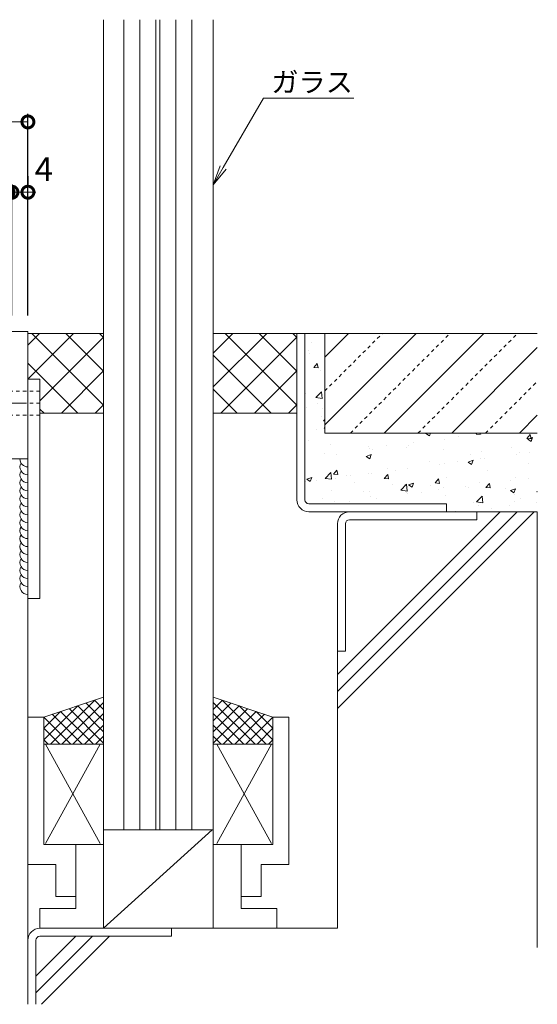
# Model space of a CAD drawing. Units: millimetres. Extents: x -2481 to 2735, y -407 to 1770.
# Drawn here: x -233 to -104, y -383 to -136 of the extents above; entities that cross this region are included whole.
import ezdxf
from ezdxf import colors
from ezdxf.entities.mleader import LeaderData, LeaderLine
from ezdxf.math import Vec2, Vec3

# ---------------------------------------------------------------- set-up
doc = ezdxf.new("R2010")
doc.units = ezdxf.units.MM
doc.linetypes.add('中心線（短）', pattern=[6.773333, 4.233333, -0.846667, 0.846667, -0.846667])
doc.linetypes.add('点線（標準）', pattern=[1.693333, 0.846667, -0.846667])
for name, color, linetype in [('(K)アンカー', 6, 'Continuous'), ('(K)モルタル', 7, 'Continuous'), ('(K)受材', 2, 'Continuous'), ('(K)受枠', 7, 'Continuous'), ('(K)寸法', 7, 'Continuous')]:
    doc.layers.add(name, color=color, linetype=linetype)
doc.layers.add('(K)引出線', color=7, linetype='Continuous', lineweight=9)
doc.layers.add('(K)躯体等', color=30, linetype='Continuous', lineweight=9)
doc.styles.add('(K)MSゴシック', font='MS Gothic.ttf')
doc.styles.add('文字_異尺度_H2.5', font='MS Gothic.ttf', dxfattribs={"height": 2.5})
doc.dimstyles.new('KAD-1', dxfattribs={"dimtxt": 3, "dimasz": 3, "dimexe": 1, "dimexo": 2, "dimgap": 1, "dimtad": 1, "dimdec": 1, "dimdsep": 46, "dimtxsty": '(K)MSゴシック', "dimblk": 'DOTSMALL', "dimcen": 0, "dimclrd": 7, "dimclre": 256, "dimclrt": 2, "dimadec": 1, "dimazin": 2, "dimtfac": 1, "dimtdec": 1, "dimtmove": 0, "dimatfit": 3, "dimldrblk": 'DOTSMALL', "dimfxl": 1, "dimtfill": 1, "dimlwd": 9, "dimlwe": -1, "dimarcsym": 0})

# ---------------------------------------------------------------- blocks, each defined once
blk = doc.blocks.new('_DotSmall')
at = {"color": 0, "linetype": 'ByBlock', "const_width": 0.5}
blk.add_lwpolyline([(-0.0625, 0, 1), (0.0625, 0, 1)], format="xyb", close=True, dxfattribs=at)
blk = doc.blocks.new('*D118')
at = {"layer": '(K)寸法', "transparency": 16777216}
for p, q in [((-341.37, -209.82), (-341.37, -159.23)), ((-231.37, -209.82), (-231.37, -159.23))]:
    blk.add_line(p, q, dxfattribs=at)
at = {"layer": '(K)寸法', "color": 7, "lineweight": 9, "transparency": 16777216}
blk.add_line((-341.37, -161.23), (-231.37, -161.23), dxfattribs=at)
at = {"layer": 'Defpoints', "color": 0, "transparency": 16777216}
for p in [(-231.37, -161.23), (-341.37, -213.82), (-231.37, -213.82)]:
    blk.add_point(p, dxfattribs=at)
at = {"layer": '(K)寸法', "color": 7, "lineweight": 9, "transparency": 16777216, "xscale": 6, "yscale": 6, "zscale": 6, "rotation": 180}
blk.add_blockref('_DotSmall', (-341.37, -161.23), dxfattribs=at)
at = {"layer": '(K)寸法', "color": 7, "lineweight": 9, "transparency": 16777216, "xscale": 6, "yscale": 6, "zscale": 6}
blk.add_blockref('_DotSmall', (-231.37, -161.23), dxfattribs=at)
at = {"layer": '(K)寸法', "color": 2, "lineweight": 9, "transparency": 16777216, "insert": (-286.37, -156.23), "char_height": 6, "attachment_point": 5, "style": '(K)MSゴシック', "bg_fill": 3, "box_fill_scale": 1.1, "bg_fill_color": 256, "bg_fill_true_color": 13158600, "bg_fill_transparency": 0}
blk.add_mtext('110', dxfattribs=at)
blk = doc.blocks.new('*D116')
at = {"layer": '(K)寸法', "transparency": 16777216}
for p, q in [((-236.37, -211.66), (-236.37, -176.87)), ((-235.37, -209.82), (-235.37, -176.87))]:
    blk.add_line(p, q, dxfattribs=at)
at = {"layer": '(K)寸法', "color": 7, "lineweight": 9, "transparency": 16777216}
for p, q in [((-236.37, -178.87), (-242.37, -178.87)), ((-236.37, -178.87), (-235.37, -178.87)), ((-235.37, -178.87), (-229.37, -178.87))]:
    blk.add_line(p, q, dxfattribs=at)
at = {"layer": 'Defpoints', "color": 0, "transparency": 16777216}
for p in [(-235.37, -178.87), (-235.37, -213.82), (-236.37, -215.66)]:
    blk.add_point(p, dxfattribs=at)
at = {"layer": '(K)寸法', "color": 2, "lineweight": 9, "transparency": 16777216, "insert": (-239.37, -173.87), "char_height": 6, "attachment_point": 5, "style": '(K)MSゴシック', "bg_fill": 3, "box_fill_scale": 1.1, "bg_fill_color": 256, "bg_fill_true_color": 13158600, "bg_fill_transparency": 0}
blk.add_mtext('1', dxfattribs=at)
at = {"layer": '(K)寸法', "color": 7, "lineweight": 9, "transparency": 16777216, "xscale": 6, "yscale": 6, "zscale": 6}
blk.add_blockref('_DotSmall', (-236.37, -178.87), dxfattribs=at)
at = {"layer": '(K)寸法', "color": 7, "lineweight": 9, "transparency": 16777216, "xscale": 6, "yscale": 6, "zscale": 6, "rotation": 180}
blk.add_blockref('_DotSmall', (-235.37, -178.87), dxfattribs=at)
blk = doc.blocks.new('*D117')
at = {"layer": '(K)寸法', "transparency": 16777216}
for p, q in [((-231.37, -174.87), (-231.37, -176.87)), ((-235.37, -209.82), (-235.37, -176.87))]:
    blk.add_line(p, q, dxfattribs=at)
at = {"layer": '(K)寸法', "color": 7, "lineweight": 9, "transparency": 16777216}
blk.add_line((-235.37, -178.87), (-231.37, -178.87), dxfattribs=at)
at = {"layer": 'Defpoints', "color": 0, "transparency": 16777216}
for p in [(-231.37, -178.87), (-231.37, -178.87), (-235.37, -213.82)]:
    blk.add_point(p, dxfattribs=at)
at = {"layer": '(K)寸法', "color": 7, "lineweight": 9, "transparency": 16777216, "xscale": 6, "yscale": 6, "zscale": 6, "rotation": 180}
blk.add_blockref('_DotSmall', (-235.37, -178.87), dxfattribs=at)
at = {"layer": '(K)寸法', "color": 2, "lineweight": 9, "transparency": 16777216, "insert": (-227.38, -173.87), "char_height": 6, "attachment_point": 5, "style": '(K)MSゴシック', "bg_fill": 3, "box_fill_scale": 1.1, "bg_fill_color": 256, "bg_fill_true_color": 13158600, "bg_fill_transparency": 0}
blk.add_mtext('4', dxfattribs=at)
at = {"layer": '(K)寸法', "color": 7, "lineweight": 9, "transparency": 16777216, "xscale": 6, "yscale": 6, "zscale": 6}
blk.add_blockref('_DotSmall', (-231.37, -178.87), dxfattribs=at)
blk = doc.blocks.new('_Open')
at = {"color": 0, "linetype": 'ByBlock', "lineweight": -2}
for p, q in [((-1, 0.167), (0, 0)), ((-1, -0.167), (0, 0)), ((0, 0), (-1, 0))]:
    blk.add_line(p, q, dxfattribs=at)

msp = doc.modelspace()

# ---------------------------------------------------------------- hatches: boundary and pattern name
at = {"layer": '(K)モルタル', "lineweight": 9}
h = msp.add_hatch(dxfattribs=at)
h.set_pattern_fill('AR-CONC', color=256, scale=0.07)
h.paths.add_polyline_path([(-103.54, -239.32), (-156.87, -239.32), (-156.87, -214.32), (-161.87, -214.32), (-161.87, -256.07, 0.414214), (-160.87, -257.07), (-126.37, -257.07), (-126.37, -259.07), (-103.54, -259.07)])

# ---------------------------------------------------------------- linework, layer by layer
at = {"layer": '(K)アンカー', "color": 6, "linetype": 'Continuous', "lineweight": 9}
for p, q in [((-228.37, -225.82), (-231.37, -225.82)), ((-231.37, -225.82), (-231.37, -280.82)), ((-228.37, -225.82), (-228.37, -280.82)), ((-231.37, -280.82), (-228.37, -280.82))]:
    msp.add_line(p, q, dxfattribs=at)
at = {"layer": '(K)受材', "color": 2, "linetype": '点線（標準）', "lineweight": 9}
for p, q in [((-228.37, -228.82), (-235.37, -228.82)), ((-228.37, -234.82), (-235.37, -234.82))]:
    msp.add_line(p, q, dxfattribs=at)
at = {"layer": '(K)受材', "color": 7, "linetype": '中心線（短）', "lineweight": 9}
msp.add_line((-344.37, -231.82), (-228.37, -231.82), dxfattribs=at)
at = {"layer": '(K)受枠', "color": 7, "linetype": 'Continuous', "lineweight": 9}
for p, q in [((-231.37, -213.82), (-235.37, -213.82)), ((-231.37, -213.82), (-231.37, -245.82)), ((-231.37, -245.82), (-235.37, -245.82))]:
    msp.add_line(p, q, dxfattribs=at)
at = {"layer": '(K)躯体等', "color": 30, "linetype": 'Continuous', "lineweight": 9}
for p, q in [((-212.37, -338.91), (-212.37, -135.57)), ((-207.27, -338.91), (-207.27, -135.57)), ((-203.27, -338.91), (-203.27, -135.57)), ((-199.27, -338.91), (-199.27, -135.57)), ((-198.27, -338.91), (-198.27, -135.57)), ((-194.27, -338.91), (-194.27, -135.57)), ((-190.27, -338.91), (-190.27, -135.57)), ((-184.87, -342.61), (-184.87, -135.57)), ((-231.37, -225.75), (-219.94, -214.32)), ((-231.37, -214.32), (-212.37, -214.32)), ((-231.37, -217.26), (-228.43, -214.32)), ((-230.36, -214.32), (-212.37, -232.31)), ((-221.87, -214.32), (-212.37, -223.82)), ((-213.39, -214.32), (-212.37, -215.34)), ((-184.87, -214.32), (-163.87, -214.32)), ((-184.87, -227.74), (-171.44, -214.32)), ((-184.87, -219.26), (-179.93, -214.32)), ((-181.86, -214.32), (-163.87, -232.31)), ((-173.37, -214.32), (-163.87, -223.82)), ((-164.89, -214.32), (-163.87, -215.34)), ((-156.87, -214.32), (-163.87, -214.32)), ((-163.87, -214.32), (-163.87, -256.07)), ((-161.87, -256.07), (-161.87, -214.32)), ((-156.87, -214.32), (-103.54, -214.32)), ((-156.87, -237.24), (-133.94, -214.32)), ((-156.87, -220.27), (-150.91, -214.32)), ((-156.87, -214.32), (-156.87, -239.32)), ((-141.97, -239.32), (-116.97, -214.32)), ((-228.37, -231.23), (-212.37, -215.23)), ((-182.96, -234.32), (-163.87, -215.23)), ((-184.87, -219.79), (-170.34, -234.32)), ((-125, -239.32), (-103.54, -217.86)), ((-231.37, -221.79), (-218.84, -234.32)), ((-222.97, -234.32), (-212.37, -223.71)), ((-174.47, -234.32), (-163.87, -223.71)), ((-184.87, -228.28), (-178.83, -234.32)), ((-214.49, -234.32), (-212.37, -232.2)), ((-165.99, -234.32), (-163.87, -232.2)), ((-228.37, -233.28), (-227.33, -234.32)), ((-228.37, -234.32), (-212.37, -234.32)), ((-184.87, -234.32), (-163.87, -234.32)), ((-108.03, -239.32), (-103.54, -234.83)), ((-156.87, -239.32), (-103.54, -239.32)), ((-160.87, -257.07), (-126.37, -257.07)), ((-160.87, -259.07), (-103.54, -259.07)), ((-153.69, -299.92), (-112.84, -259.07)), ((-153.69, -304.17), (-108.59, -259.07)), ((-153.69, -308.41), (-104.35, -259.07)), ((-126.37, -257.07), (-126.37, -259.07)), ((-118.69, -261.07), (-118.69, -259.07)), ((-103.54, -259.07), (-103.54, -368.42)), ((-150.69, -261.07), (-118.69, -261.07)), ((-153.69, -363.61), (-153.69, -262.07)), ((-151.69, -262.07), (-151.69, -294.07)), ((-231.37, -280.82), (-231.37, -382.69)), ((-153.69, -294.07), (-151.69, -294.07)), ((-227.37, -310.61), (-212.37, -305.61)), ((-225.67, -317.41), (-214.67, -306.41)), ((-214.67, -306.38), (-212.37, -308.68)), ((-169.87, -310.61), (-184.87, -305.61)), ((-182.56, -306.38), (-184.87, -308.68)), ((-171.57, -317.41), (-182.57, -306.41)), ((-227.37, -316.31), (-218.87, -307.81)), ((-222.87, -317.41), (-212.37, -306.91)), ((-220.97, -308.51), (-212.37, -317.11)), ((-218.87, -307.81), (-212.37, -314.31)), ((-216.77, -307.11), (-212.37, -311.51)), ((-174.37, -317.41), (-184.87, -306.91)), ((-180.47, -307.11), (-184.87, -311.51)), ((-178.37, -307.81), (-184.87, -314.31)), ((-176.27, -308.51), (-184.87, -317.11)), ((-169.87, -316.31), (-178.37, -307.81)), ((-227.37, -310.61), (-231.37, -310.61)), ((-231.37, -347.61), (-231.37, -310.61)), ((-227.37, -313.41), (-223.17, -309.21)), ((-227.37, -342.61), (-227.37, -310.61)), ((-227.37, -310.61), (-220.57, -317.41)), ((-225.27, -309.91), (-217.77, -317.41)), ((-223.17, -309.21), (-214.87, -317.41)), ((-220.07, -317.41), (-212.37, -309.71)), ((-177.17, -317.41), (-184.87, -309.71)), ((-174.07, -309.21), (-182.37, -317.41)), ((-171.97, -309.91), (-179.47, -317.41)), ((-169.87, -310.61), (-176.67, -317.41)), ((-169.87, -313.41), (-174.07, -309.21)), ((-169.87, -310.61), (-165.87, -310.61)), ((-169.87, -342.61), (-169.87, -310.61)), ((-165.87, -347.61), (-165.87, -310.61)), ((-227.37, -313.41), (-223.37, -317.41)), ((-217.17, -317.41), (-212.37, -312.61)), ((-180.07, -317.41), (-184.87, -312.61)), ((-169.87, -313.41), (-173.87, -317.41)), ((-214.37, -317.41), (-212.37, -315.41)), ((-182.87, -317.41), (-184.87, -315.41)), ((-227.37, -316.31), (-226.27, -317.41)), ((-227.37, -317.41), (-212.37, -317.41)), ((-226.97, -317.41), (-213.27, -342.31)), ((-213.27, -317.41), (-226.97, -342.31)), ((-169.87, -317.41), (-184.87, -317.41)), ((-170.27, -317.41), (-183.97, -342.31)), ((-183.97, -317.41), (-170.27, -342.31)), ((-169.87, -316.31), (-170.97, -317.41)), ((-185.17, -338.91), (-212.37, -363.61)), ((-212.37, -363.61), (-212.37, -338.91)), ((-184.87, -338.91), (-212.37, -338.91)), ((-212.37, -342.61), (-227.37, -342.61)), ((-219.37, -355.61), (-219.37, -342.61)), ((-184.87, -342.61), (-169.87, -342.61)), ((-184.87, -342.61), (-184.87, -363.61)), ((-177.87, -355.61), (-177.87, -342.61)), ((-224.37, -347.61), (-231.37, -347.61)), ((-224.37, -355.61), (-224.37, -347.61)), ((-172.87, -347.61), (-165.87, -347.61)), ((-172.87, -355.61), (-172.87, -347.61)), ((-219.37, -355.61), (-224.37, -355.61)), ((-219.37, -355.61), (-219.37, -358.61)), ((-177.87, -355.61), (-177.87, -358.61)), ((-177.87, -355.61), (-172.87, -355.61)), ((-219.37, -358.61), (-228.37, -358.61)), ((-228.37, -363.61), (-228.37, -358.61)), ((-177.87, -358.61), (-168.87, -358.61)), ((-168.87, -363.61), (-168.87, -358.61)), ((-229.37, -375.6), (-219.38, -365.61)), ((-229.37, -379.84), (-215.14, -365.61)), ((-228.37, -363.61), (-153.69, -363.61)), ((-228.37, -365.61), (-195.37, -365.61)), ((-227.97, -382.69), (-210.9, -365.61)), ((-195.37, -363.61), (-195.37, -365.61)), ((-229.37, -366.61), (-229.37, -382.69))]:
    msp.add_line(p, q, dxfattribs=at)
at = {"layer": '(K)躯体等', "color": 30, "linetype": '点線（標準）', "lineweight": 9}
for p, q in [((-156.87, -228.76), (-142.43, -214.32)), ((-150.46, -239.32), (-125.46, -214.32)), ((-133.49, -239.32), (-108.49, -214.32)), ((-116.52, -239.32), (-103.54, -226.35))]:
    msp.add_line(p, q, dxfattribs=at)
at = {"layer": '(K)躯体等', "color": 7, "linetype": 'Continuous', "lineweight": 9}
for centre, start, end in [((-231.37, -245.82), 179.9999, 269.9999), ((-231.37, -247.82), 149.9997, 269.9999), ((-231.37, -249.82), 149.9998, 270.0002), ((-231.37, -251.82), 150.0001, 269.9999), ((-231.37, -253.82), 150.0002, 269.9999), ((-231.37, -255.82), 149.9997, 269.9999), ((-231.37, -257.82), 149.9998, 270.0002), ((-231.37, -259.82), 150.0001, 269.9999), ((-231.37, -261.82), 150.0002, 269.9999), ((-231.37, -263.82), 149.9997, 269.9999), ((-231.37, -265.82), 149.9998, 270.0002), ((-231.37, -267.82), 150.0001, 269.9999), ((-231.37, -269.82), 150.0002, 269.9999), ((-231.37, -271.82), 149.9997, 269.9999), ((-231.37, -273.82), 149.9998, 270.0002), ((-231.37, -275.82), 150.0001, 269.9999), ((-231.37, -277.82), 149.9998, 270.0002)]:
    msp.add_arc(centre, 2, start, end, dxfattribs=at)
at = {"layer": '(K)躯体等', "color": 30, "linetype": 'Continuous', "lineweight": 9}
for centre, radius, start, end in [((-160.87, -256.07), 3, 180, 270), ((-160.87, -256.07), 1, 180, 270), ((-150.69, -262.07), 3, 90, 180), ((-150.69, -262.07), 1, 90, 180), ((-228.37, -366.61), 3, 90, 180), ((-228.37, -366.61), 1, 90, 180)]:
    msp.add_arc(centre, radius, start, end, dxfattribs=at)

# ---------------------------------------------------------------- leaders
at = {"layer": '(K)引出線', "lineweight": 9}
ml = msp.add_multileader_mtext('Standard', dxfattribs=at)
ml.set_content('ガラス', color=256, style='文字_異尺度_H2.5')
ml.set_leader_properties(color=7, linetype='Continuous', lineweight=9)
ml.set_arrow_properties(name='OPEN')
ml.build(insert=Vec2(0, 0))
ml.multileader.update_dxf_attribs({"has_dogleg": 0, "text_left_attachment_type": 5, "text_right_attachment_type": 5, "arrow_head_size": 5, "scale": 2})
ctx = ml.context
ctx.base_point, ctx.scale, ctx.char_height, ctx.arrow_head_size, ctx.plane_origin = Vec3(-172.29, -155.23), 2, 5, 5, Vec3(-184.87, -177.01)
ctx.left_attachment, ctx.right_attachment = 5, 5
notes = []
notes.append((ctx, [(0, (1, 1, 0), (-188.29, -155.23), (1, 0), 16, [(0, [(-184.87, -177.01)], 0, [])])]))
ctx.mtext.insert, ctx.mtext.flow_direction = Vec3(-170.29, -148.75), 5
for ctx, leaders in notes:
    for number, flags, end, landing, length, lines in leaders:
        leader = LeaderData()
        leader.index, (leader.has_last_leader_line, leader.has_dogleg_vector, leader.attachment_direction) = number, flags
        leader.last_leader_point, leader.dogleg_vector, leader.dogleg_length = Vec3(end), Vec3(landing), length
        for number, points, colour, breaks in lines:
            line = LeaderLine()
            line.index, line.vertices, line.color, line.breaks = number, Vec3.list(points), colors.encode_raw_color(colour), breaks
            leader.lines.append(line)
        ctx.leaders.append(leader)

# ---------------------------------------------------------------- next in the draw order: dimensions: what is measured, and where the dimension line sits
at = {"layer": '(K)寸法', "lineweight": 9}
dim = msp.add_linear_dim(base=(-231.37, -161.23), p1=(-341.37, -213.82), p2=(-231.37, -213.82), dimstyle='KAD-1', dxfattribs=at)
dim.commit()
dim.dimension.update_dxf_attribs({"geometry": '*D118', "text_midpoint": (-286.37, -156.23)})

# ---------------------------------------------------------------- next in the draw order: dimensions: what is measured, and where the dimension line sits
dim = msp.add_linear_dim(base=(-235.37, -178.87), p1=(-236.37, -215.66), p2=(-235.37, -213.82), dimstyle='KAD-1', override={"dimtmove": 1}, dxfattribs=at)
dim.commit()
dim.dimension.update_dxf_attribs({"geometry": '*D116', "text_midpoint": (-239.37, -178.87), "dimtype": 160})

# ---------------------------------------------------------------- next in the draw order: dimensions: what is measured, and where the dimension line sits
dim = msp.add_linear_dim(base=(-231.37, -178.87), p1=(-235.37, -213.82), p2=(-231.37, -178.87), dimstyle='KAD-1', override={"dimtmove": 1}, dxfattribs=at)
dim.commit()
dim.dimension.update_dxf_attribs({"geometry": '*D117', "text_midpoint": (-227.38, -178.87), "dimtype": 160})

doc.saveas('drawing.dxf')
